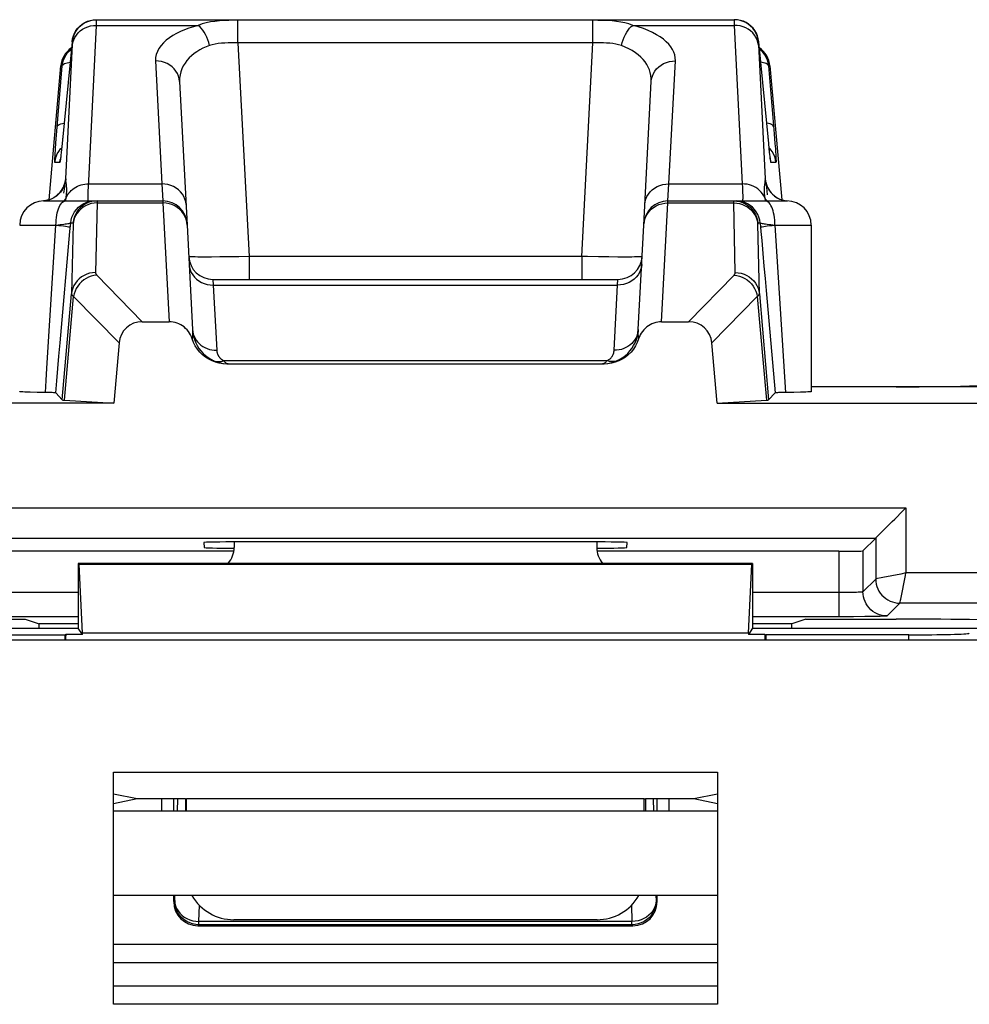
# Model space of a CAD drawing. Units: millimetres. Extents: x -11.1 to 11.1, y -24.8 to 24.8.
# Drawn here: x -3.3 to 4.6, y 16.6 to 24.8 of the extents above; entities that cross this region are included whole.
import ezdxf

# ---------------------------------------------------------------- set-up
doc = ezdxf.new("R2010")
doc.units = ezdxf.units.MM
doc.header["$LTSCALE"] = 16.335
doc.layers.get('0').update_dxf_attribs({"linetype": 'CONTINUOUS'})
for name, color, linetype in [('ASSI', 7, 'CONTINUOUS'), ('DRAFT', 7, 'CONTINUOUS'), ('IMPORT_IGES', 7, 'CONTINUOUS'), ('RACCORDO', 7, 'CONTINUOUS')]:
    doc.layers.add(name, color=color, linetype=linetype)

msp = doc.modelspace()

# ---------------------------------------------------------------- linework, layer by layer
at = {"color": 7, "linetype": 'CONTINUOUS'}
for p, q in [((-2.4529, 22.0744), (-2.4965, 21.5753)), ((2.4965, 21.5753), (2.4529, 22.0744)), ((-2.9043, 21.6004), (-2.4965, 21.5753)), ((2.4965, 21.5753), (2.9043, 21.6004)), ((-2.4965, 21.5753), (-4.8366, 21.5753)), ((2.4965, 21.5753), (4.8409, 21.5753)), ((-2.1, 18.2), (-2.1, 18.3)), ((2.1, 18.2), (2.1, 18.3))]:
    msp.add_line(p, q, dxfattribs=at)
at = {"layer": 'ASSI', "color": 7, "linetype": 'CONTINUOUS'}
for p, q in [((-2.6666, 24.7485), (-2.6421, 24.75)), ((-2.6387, 24.75), (2.6387, 24.75)), ((-2.8414, 24.5674), (-2.9237, 23.7247)), ((2.9235, 23.7264), (2.8414, 24.5674)), ((-1.9518, 24.2378), (-1.8895, 23.0502)), ((1.8895, 23.0502), (1.9518, 24.2378)), ((-2.9237, 23.7247), (-2.9289, 23.6746)), ((2.9281, 23.6825), (2.9235, 23.7264)), ((-2.9316, 23.6497), (-2.934, 23.6288)), ((-2.9289, 23.6746), (-2.9316, 23.6497)), ((2.9313, 23.6526), (2.9281, 23.6825)), ((2.9334, 23.6337), (2.9313, 23.6526)), ((-2.9354, 23.6174), (-2.9366, 23.6078)), ((-2.934, 23.6288), (-2.9354, 23.6174)), ((2.9353, 23.618), (2.9334, 23.6337)), ((2.9364, 23.6095), (2.9353, 23.618)), ((2.9373, 23.6025), (2.9364, 23.6095)), ((2.938, 23.5972), (2.9373, 23.6025)), ((-3.075, 23.25), (-2.0898, 23.25)), ((2.0898, 23.25), (3.075, 23.25)), ((2.9683, 23.2934), (2.983, 23.2826)), ((2.983, 23.2826), (2.999, 23.2731)), ((3.275, 23.05), (3.275, 21.6713)), ((-1.6761, 22.6), (1.6761, 22.6)), ((-2.2605, 22.25), (-2.0377, 22.25)), ((2.0377, 22.25), (2.2605, 22.25)), ((5.5468, 21.7114), (3.275, 21.7114)), ((-2.9231, 21.6026), (-2.9769, 21.6613)), ((2.9231, 21.6026), (2.9769, 21.6613)), ((3.0456, 21.6639), (3.0171, 21.6634)), ((3.131, 21.6652), (3.0456, 21.6639)), ((3.1875, 21.6664), (3.131, 21.6652)), ((-1.5, 20.4272), (-1.5, 20.3814)), ((1.5, 20.4272), (1.5, 20.3814)), ((-2.7899, 20.25), (-2.7899, 19.7133)), ((-2.7835, 20.2436), (-2.7899, 20.25)), ((2.7899, 20.25), (-2.7899, 20.25)), ((-2.7562, 19.6732), (-2.7835, 20.2436)), ((-2.7835, 20.2436), (2.7835, 20.2436)), ((2.7562, 19.6732), (2.7835, 20.2436)), ((2.7835, 20.2436), (2.7899, 20.25)), ((2.7899, 20.25), (2.7899, 19.7133)), ((-6.2467, 19.6584), (-2.9, 19.6584)), ((-6.2101, 19.7133), (-2.7899, 19.7133)), ((-2.8927, 19.662), (-2.9, 19.6584)), ((-2.9, 19.6131), (-2.9, 19.6584)), ((-2.7557, 19.662), (-2.8927, 19.662)), ((-2.7557, 19.662), (-2.7899, 19.7133)), ((2.7899, 19.7133), (2.7557, 19.662)), ((2.8927, 19.662), (2.7557, 19.662)), ((2.7899, 19.7133), (4.669, 19.7133)), ((2.8927, 19.662), (2.9, 19.6584)), ((2.9, 19.6584), (2.9, 19.6131)), ((4.0844, 19.6584), (2.9, 19.6584)), ((8.1314, 19.6131), (-3.7131, 19.6131)), ((-2.5, 16.6), (-2.5, 18.5208)), ((-2.5, 18.5208), (2.5, 18.5208)), ((2.5, 18.5208), (2.5, 16.6)), ((-2.3032, 18.3), (-2.5, 18.3393)), ((2.5, 18.3393), (2.3032, 18.3)), ((-2.3032, 18.3), (-2.5, 18.2607)), ((-1.9027, 18.3), (-2.3032, 18.3)), ((-2, 18.2), (-2, 18.3)), ((-1.9027, 18.3), (-1.8939, 18.3017)), ((-1.9027, 18.3), (-1.9027, 18.2)), ((-1.8939, 18.2), (-1.8939, 18.3017)), ((1.8939, 18.3017), (-1.8939, 18.3017)), ((1.8939, 18.2), (1.8939, 18.3017)), ((1.8939, 18.3017), (1.9027, 18.3)), ((1.9027, 18.3), (1.9027, 18.2)), ((2.3032, 18.3), (1.9027, 18.3)), ((2, 18.2), (2, 18.3)), ((2.5, 18.2607), (2.3032, 18.3)), ((2.5, 18.2), (-2.5, 18.2)), ((2.5, 17.5), (-2.5, 17.5)), ((-2, 17.45), (-2, 17.5)), ((2, 17.45), (2, 17.5)), ((1.5027, 17.3), (-1.5027, 17.3)), ((-1.8, 17.25), (1.8, 17.25)), ((2.5, 16.6), (-2.5, 16.6))]:
    msp.add_line(p, q, dxfattribs=at)
at = {"layer": 'ASSI', "color": 250, "linetype": 'CONTINUOUS'}
for p, q in [((-2.6389, 24.7032), (-2.6386, 24.717)), ((-2.6389, 24.7032), (-1.7983, 24.7032)), ((-2.6386, 24.717), (-2.6383, 24.7279)), ((-2.6383, 24.7279), (-2.6382, 24.7362)), ((-1.4692, 24.5574), (-1.4692, 24.7449)), ((1.4692, 24.7449), (-1.4692, 24.7449)), ((1.4692, 24.5574), (1.4692, 24.7449)), ((1.7983, 24.7032), (2.6389, 24.7032)), ((2.6384, 24.7256), (2.6387, 24.7124)), ((2.6387, 24.7124), (2.6389, 24.7032)), ((2.6389, 24.7032), (2.7045, 23.3905)), ((-2.8934, 23.4322), (-2.8379, 24.5437)), ((-2.8379, 24.5674), (-2.8414, 24.5674)), ((-2.8379, 24.5437), (-2.8376, 24.5511)), ((-1.4692, 24.5574), (-1.3766, 22.7895)), ((1.4692, 24.5574), (-1.4692, 24.5574)), ((1.3766, 22.7895), (1.4692, 24.5574)), ((2.8414, 24.5674), (2.8379, 24.5674)), ((2.8379, 24.5449), (2.8934, 23.4322)), ((-2.1515, 24.4086), (-2.0981, 23.3905)), ((2.0981, 23.3905), (2.1515, 24.4086)), ((-2.9701, 23.7936), (-2.9227, 24.3674)), ((-2.9227, 24.3674), (-2.9341, 24.3674)), ((2.9227, 24.3674), (2.9693, 23.8045)), ((2.9341, 24.3674), (2.9227, 24.3674)), ((2.9693, 23.8045), (2.9754, 23.7245)), ((-2.9788, 23.6779), (-2.9749, 23.7314)), ((-2.9749, 23.7314), (-2.9701, 23.7936)), ((-2.9194, 23.7674), (-2.9193, 23.7694)), ((2.9194, 23.7674), (2.9193, 23.7694)), ((2.9754, 23.7245), (2.9786, 23.6797)), ((-2.9816, 23.6355), (-2.9788, 23.6779)), ((-2.9366, 23.6797), (-2.9274, 23.6893)), ((-2.9333, 23.6353), (-2.9342, 23.6261)), ((-2.9299, 23.6659), (-2.9307, 23.657)), ((-2.9288, 23.6752), (-2.9289, 23.6746)), ((2.9366, 23.6797), (2.9274, 23.6893)), ((2.9282, 23.681), (2.9281, 23.6825)), ((2.9297, 23.6669), (2.9289, 23.6746)), ((2.9313, 23.6526), (2.9307, 23.6572)), ((2.9786, 23.6797), (2.9799, 23.6605)), ((-2.943, 23.5674), (-2.9836, 23.5674)), ((2.9836, 23.5674), (2.943, 23.5674)), ((-2.7045, 23.3905), (-2.0981, 23.3905)), ((-2.0981, 23.3905), (-2.0898, 23.25)), ((2.0898, 23.25), (2.0981, 23.3905)), ((2.0981, 23.3905), (2.7045, 23.3905)), ((-2.9083, 23.3484), (-2.9119, 23.3151)), ((2.9044, 23.3808), (2.9033, 23.3889)), ((2.9069, 23.3605), (2.9044, 23.3808)), ((2.9099, 23.334), (2.9069, 23.3605)), ((2.9136, 23.2997), (2.9099, 23.334)), ((-2.8922, 23.2667), (-2.8908, 23.2766)), ((-2.8908, 23.2766), (-2.8845, 23.2898)), ((-2.8885, 23.2946), (-2.8879, 23.3002)), ((-2.6343, 23.233), (-2.6471, 22.6564)), ((-2.6343, 23.2387), (-2.6343, 23.233)), ((-2.6343, 23.233), (-2.0893, 23.233)), ((-2.0898, 23.25), (-2.0893, 23.233)), ((-2.0893, 23.233), (-2.0377, 22.25)), ((2.0377, 22.25), (2.0893, 23.233)), ((2.0893, 23.233), (2.0898, 23.25)), ((2.0893, 23.233), (2.6343, 23.233)), ((2.6471, 22.6564), (2.6343, 23.233)), ((2.6343, 23.233), (2.659, 23.2315)), ((2.6781, 23.2485), (2.6535, 23.25)), ((2.659, 23.2315), (2.6832, 23.2272)), ((2.7248, 23.2439), (2.7005, 23.2485)), ((2.8909, 23.2765), (2.8827, 23.293)), ((2.9543, 23.3052), (2.9726, 23.2897)), ((2.9726, 23.2897), (2.9926, 23.2764)), ((2.9926, 23.2764), (3.014, 23.2657)), ((3.014, 23.2657), (3.0161, 23.2649)), ((3.0343, 23.2583), (3.0366, 23.2576)), ((3.0366, 23.2576), (3.06, 23.2523)), ((3.06, 23.2523), (3.0788, 23.2501)), ((-2.8589, 22.997), (-2.8527, 23.0674)), ((-2.8527, 23.0674), (-2.834, 23.0674)), ((2.834, 23.0674), (2.8527, 23.0674)), ((2.8527, 23.0674), (2.8589, 22.997)), ((-3.275, 23.05), (-2.975, 23.05)), ((-3.0497, 21.8661), (-2.975, 23.05)), ((-2.975, 23.0497), (-2.9408, 23.0536)), ((-2.9408, 23.0536), (-2.911, 23.0572)), ((-2.8335, 23.059), (-2.8463, 22.4806)), ((2.9408, 23.0536), (2.975, 23.0498)), ((2.975, 23.05), (3.0624, 21.6641)), ((2.975, 23.05), (3.275, 23.05)), ((-1.6195, 22.7858), (-1.6888, 22.7853)), ((-1.5434, 22.7866), (-1.6195, 22.7858)), ((-1.4617, 22.7879), (-1.5434, 22.7866)), ((-1.3766, 22.7895), (-1.4617, 22.7879)), ((-1.3766, 22.7895), (-1.3766, 22.6)), ((1.3766, 22.7895), (-1.3766, 22.7895)), ((1.3766, 22.7895), (1.3766, 22.6)), ((1.6008, 22.786), (1.5161, 22.787)), ((1.6754, 22.7854), (1.6008, 22.786)), ((1.7386, 22.7852), (1.6754, 22.7854)), ((1.791, 22.7855), (1.7386, 22.7852)), ((-2.6374, 22.6358), (-2.2605, 22.25)), ((-1.6761, 22.6), (-1.6727, 22.5532)), ((1.6727, 22.5532), (1.6761, 22.6)), ((2.2605, 22.25), (2.6374, 22.6358)), ((-1.6727, 22.5532), (1.6727, 22.5532)), ((-2.9231, 21.6026), (-2.8463, 22.4806)), ((-2.9043, 21.6004), (-2.8291, 22.4594)), ((-2.8291, 22.4594), (-2.4529, 22.0744)), ((2.4529, 22.0744), (2.8291, 22.4594)), ((2.8291, 22.4594), (2.9043, 21.6004)), ((2.8463, 22.4806), (2.9231, 21.6026)), ((2.7562, 19.6732), (-2.7562, 19.6732)), ((4.0844, 19.6131), (4.0844, 19.6584)), ((-1.9699, 18.2), (-1.9669, 18.3)), ((1.9669, 18.3), (1.9699, 18.2)), ((-2, 17.45), (-1.9919, 17.458)), ((-1.9919, 17.458), (-1.9907, 17.5)), ((1.9907, 17.5), (1.9919, 17.458)), ((1.9919, 17.458), (2, 17.45)), ((-1.792, 17.2856), (-1.788, 17.4198)), ((1.788, 17.4198), (1.792, 17.2856)), ((-1.792, 17.2581), (-1.792, 17.2856)), ((1.792, 17.2856), (-1.792, 17.2856)), ((1.792, 17.2581), (1.792, 17.2856)), ((-1.8, 17.25), (-1.792, 17.2581)), ((1.792, 17.2581), (-1.792, 17.2581)), ((1.792, 17.2581), (1.8, 17.25))]:
    msp.add_line(p, q, dxfattribs=at)
at = {"layer": 'ASSI', "color": 7, "linetype": 'CONTINUOUS'}
for points in [[(-2.8414, 24.5674), (-2.8377, 24.5919), (-2.831, 24.6157), (-2.8214, 24.6386), (-2.8091, 24.66), (-2.7943, 24.6798), (-2.7771, 24.6976), (-2.7578, 24.7131), (-2.7368, 24.7262), (-2.7143, 24.7365), (-2.6908, 24.744), (-2.6666, 24.7485)], [(-2.7384, 24.7234), (-2.7336, 24.726), (-2.7112, 24.7364), (-2.6876, 24.7439), (-2.6634, 24.7485), (-2.6387, 24.75)], [(2.8414, 24.5674), (2.8377, 24.5919), (2.831, 24.6157), (2.8214, 24.6386), (2.8091, 24.66), (2.7943, 24.6798), (2.7771, 24.6976), (2.7578, 24.7131), (2.7368, 24.7262), (2.7143, 24.7365), (2.6908, 24.744), (2.6667, 24.7485), (2.6421, 24.75)], [(-2.9227, 24.3674), (-2.919, 24.392), (-2.9124, 24.4158), (-2.9028, 24.4387), (-2.8904, 24.4602), (-2.8755, 24.48)], [(-2.8755, 24.48), (-2.8583, 24.4977), (-2.8473, 24.5066)], [(2.8755, 24.48), (2.8583, 24.4978), (2.8473, 24.5066)], [(2.9227, 24.3674), (2.919, 24.392), (2.9124, 24.4158), (2.9028, 24.4387), (2.8904, 24.4602), (2.8755, 24.48)], [(-2.9366, 23.6078), (-2.9376, 23.6004), (-2.938, 23.5974), (-2.9383, 23.5951), (-2.9386, 23.5933), (-2.9387, 23.5925)], [(2.9388, 23.592), (2.9388, 23.592), (2.9387, 23.5925), (2.9385, 23.5935), (2.9383, 23.5952), (2.938, 23.5972)], [(-2.9859, 23.2808), (-2.9684, 23.2933), (-2.9528, 23.3073), (-2.9392, 23.3224), (-2.9283, 23.3372), (-2.9198, 23.3511), (-2.9132, 23.3641), (-2.9086, 23.3752), (-2.9055, 23.3839), (-2.9036, 23.3902), (-2.9024, 23.3948), (-2.9018, 23.3977), (-2.9016, 23.3985)], [(2.9017, 23.3979), (2.9016, 23.3987), (2.9016, 23.3984), (2.902, 23.3965), (2.9029, 23.3929), (2.9046, 23.387), (2.9073, 23.3786), (2.9113, 23.3684), (2.9166, 23.357), (2.9237, 23.3443), (2.9326, 23.3309), (2.9431, 23.3178), (2.9549, 23.3053), (2.9683, 23.2934)], [(-3.0788, 23.2501), (-3.0696, 23.2509), (-3.0475, 23.2548)], [(-3.0475, 23.2548), (-3.026, 23.2611), (-3.0053, 23.2698), (-2.9859, 23.2808)], [(2.6348, 23.25), (2.6595, 23.2485), (2.6837, 23.2439), (2.7073, 23.2364), (2.7297, 23.226), (2.7345, 23.2234)], [(2.999, 23.2731), (3.0161, 23.2649), (3.0343, 23.2583), (3.0534, 23.2535), (3.0732, 23.2506), (3.0788, 23.2501)], [(-2.9769, 21.6613), (-2.9682, 21.76), (-2.9592, 21.8616), (-2.9499, 21.9662), (-2.9404, 22.0739), (-2.8589, 22.997)], [(2.8589, 22.997), (2.8655, 22.9223), (2.875, 22.8147), (2.8842, 22.7098), (2.8932, 22.6076), (2.902, 22.5081), (2.9769, 21.6613)], [(-3.131, 21.6652), (-3.1875, 21.6664), (-3.2113, 21.667), (-3.2315, 21.6677), (-3.2478, 21.6684), (-3.2605, 21.6692), (-3.2693, 21.67), (-3.274, 21.6707), (-3.2749, 21.6713)], [(-2.9769, 21.6613), (-2.9784, 21.6617), (-2.982, 21.6621), (-2.9876, 21.6624), (-2.9955, 21.6627), (-3.0054, 21.6631), (-3.0171, 21.6634), (-3.0305, 21.6637), (-3.131, 21.6652)], [(3.0171, 21.6634), (3.0054, 21.6631), (2.9955, 21.6627), (2.9876, 21.6624), (2.982, 21.6621), (2.9784, 21.6617), (2.9769, 21.6613)], [(3.2749, 21.6713), (3.274, 21.6707), (3.2693, 21.67), (3.2605, 21.6692), (3.2478, 21.6684), (3.2315, 21.6677), (3.2113, 21.667), (3.1875, 21.6664)]]:
    msp.add_lwpolyline(points, dxfattribs=at)
at = {"layer": 'ASSI', "color": 250, "linetype": 'CONTINUOUS'}
for points in [[(-2.8381, 24.5393), (-2.8345, 24.5614), (-2.8279, 24.583), (-2.8183, 24.6036), (-2.8061, 24.6229), (-2.7912, 24.6407), (-2.7741, 24.6567), (-2.7549, 24.6706), (-2.7339, 24.6823), (-2.7115, 24.6915), (-2.6879, 24.6981), (-2.6636, 24.702), (-2.6389, 24.7032)], [(-2.8379, 24.5674), (-2.8342, 24.5919), (-2.8276, 24.6157), (-2.8181, 24.6385), (-2.8058, 24.6599), (-2.791, 24.6797), (-2.7738, 24.6975), (-2.7546, 24.713), (-2.7384, 24.7234)], [(-2.7086, 23.2941), (-2.7081, 23.3129), (-2.7072, 23.3353), (-2.706, 23.3612), (-2.6389, 24.7032)], [(-2.6382, 24.7362), (-2.6382, 24.7395), (-2.6382, 24.7422), (-2.6382, 24.7445), (-2.6383, 24.7463), (-2.6383, 24.7477), (-2.6384, 24.7488), (-2.6385, 24.7495), (-2.6386, 24.7499), (-2.6387, 24.75)], [(-1.7983, 24.7032), (-1.8375, 24.6922), (-1.8751, 24.68), (-1.9109, 24.6665), (-1.9451, 24.6517), (-1.9776, 24.6357), (-2.0079, 24.6183), (-2.0361, 24.5997), (-2.0621, 24.5797), (-2.0852, 24.5585), (-2.1054, 24.536), (-2.1225, 24.5123), (-2.1358, 24.4877), (-2.1449, 24.4622), (-2.1502, 24.4359), (-2.1515, 24.4086)], [(-1.4692, 24.7449), (-1.5073, 24.7447), (-1.5453, 24.7439), (-1.5832, 24.7424), (-1.6215, 24.74), (-1.6597, 24.7364), (-1.6967, 24.7314), (-1.7319, 24.7244), (-1.7657, 24.7152), (-1.7983, 24.7032)], [(-1.7041, 24.536), (-1.7105, 24.5601), (-1.7182, 24.5835), (-1.7272, 24.606), (-1.7373, 24.6272), (-1.7483, 24.6468), (-1.7601, 24.6644), (-1.7725, 24.6798), (-1.7853, 24.6928), (-1.7983, 24.7032)], [(1.7983, 24.7032), (1.767, 24.7149), (1.7343, 24.7239), (1.7002, 24.7308), (1.6645, 24.7359), (1.6275, 24.7396), (1.5894, 24.7421), (1.5504, 24.7437), (1.5103, 24.7446), (1.4692, 24.7449)], [(1.7041, 24.536), (1.7105, 24.5601), (1.7182, 24.5835), (1.7272, 24.606), (1.7373, 24.6272), (1.7483, 24.6468), (1.7601, 24.6644), (1.7725, 24.6798), (1.7853, 24.6928), (1.7983, 24.7032)], [(2.1515, 24.4086), (2.1505, 24.4336), (2.1462, 24.4578), (2.1386, 24.4813), (2.1276, 24.5041), (2.1132, 24.5261), (2.0958, 24.5473), (2.0756, 24.5679), (2.0524, 24.5877), (2.0258, 24.6069), (1.9956, 24.6255), (1.9621, 24.6435), (1.9256, 24.6603), (1.8862, 24.6758), (1.8438, 24.6901), (1.7983, 24.7032)], [(2.6387, 24.75), (2.6385, 24.7497), (2.6384, 24.7488), (2.6383, 24.7473), (2.6382, 24.7453), (2.6382, 24.7429), (2.6382, 24.7401), (2.6382, 24.7369), (2.6382, 24.7334), (2.6384, 24.7256)], [(2.8379, 24.5674), (2.8342, 24.5919), (2.8276, 24.6157), (2.8181, 24.6385), (2.8058, 24.6599), (2.791, 24.6797), (2.7738, 24.6975), (2.7546, 24.713), (2.7336, 24.726), (2.7112, 24.7364), (2.6876, 24.7439), (2.6634, 24.7485), (2.6387, 24.75)], [(2.8381, 24.5393), (2.8345, 24.5614), (2.8279, 24.583), (2.8183, 24.6036), (2.8061, 24.6229), (2.7912, 24.6407), (2.7741, 24.6567), (2.7549, 24.6706), (2.7339, 24.6823), (2.7114, 24.6915), (2.6879, 24.6981), (2.6636, 24.702), (2.6389, 24.7032)], [(-2.8376, 24.5511), (-2.8375, 24.5542), (-2.8375, 24.5568), (-2.8374, 24.5592), (-2.8374, 24.5611), (-2.8374, 24.5628), (-2.8374, 24.5641), (-2.8375, 24.5652), (-2.8375, 24.5661), (-2.8376, 24.5667), (-2.8377, 24.5671), (-2.8378, 24.5674), (-2.8379, 24.5674)], [(-1.7041, 24.536), (-1.7317, 24.5253), (-1.7584, 24.5133), (-1.784, 24.4999), (-1.8082, 24.4852), (-1.8311, 24.4692), (-1.8525, 24.4518), (-1.8725, 24.433), (-1.8906, 24.4128), (-1.9068, 24.3913), (-1.921, 24.3684), (-1.9327, 24.3442), (-1.9419, 24.319), (-1.9482, 24.293), (-1.9516, 24.2659), (-1.9518, 24.2378)], [(-1.4692, 24.5574), (-1.4963, 24.5581), (-1.5235, 24.5581), (-1.5507, 24.5575), (-1.5781, 24.5565), (-1.6054, 24.5549), (-1.6317, 24.5521), (-1.6569, 24.5479), (-1.681, 24.5426), (-1.7041, 24.536)], [(1.7041, 24.536), (1.6819, 24.5424), (1.6586, 24.5477), (1.6342, 24.5518), (1.6088, 24.5546), (1.5823, 24.5563), (1.5551, 24.5574), (1.5271, 24.558), (1.4985, 24.558), (1.4692, 24.5574)], [(1.9518, 24.2378), (1.9517, 24.2636), (1.949, 24.2885), (1.9438, 24.3126), (1.9361, 24.3358), (1.9263, 24.3583), (1.9142, 24.3799), (1.9, 24.4008), (1.8838, 24.4209), (1.8652, 24.4402), (1.8439, 24.459), (1.8203, 24.477), (1.7944, 24.4938), (1.7664, 24.5091), (1.7362, 24.5232), (1.7041, 24.536)], [(2.8379, 24.5674), (2.8377, 24.5672), (2.8376, 24.5666), (2.8375, 24.5658), (2.8374, 24.5646), (2.8374, 24.5632), (2.8374, 24.5615), (2.8374, 24.5596), (2.8374, 24.5574), (2.8375, 24.5552), (2.8376, 24.5528), (2.8377, 24.5502), (2.8379, 24.5449)], [(-2.9227, 24.3674), (-2.9209, 24.3726), (-2.917, 24.3775), (-2.911, 24.3821), (-2.9031, 24.3863), (-2.8933, 24.3902), (-2.8818, 24.3937), (-2.8686, 24.3967), (-2.8578, 24.3986)], [(-1.9518, 24.2378), (-1.9546, 24.2607), (-1.9606, 24.283), (-1.9696, 24.3044), (-1.9816, 24.3245), (-1.9963, 24.3431), (-2.0135, 24.3598), (-2.0329, 24.3744), (-2.0543, 24.3867), (-2.0772, 24.3963), (-2.1013, 24.4033), (-2.1262, 24.4074), (-2.1515, 24.4086)], [(1.9518, 24.2378), (1.9546, 24.2607), (1.9606, 24.283), (1.9696, 24.3044), (1.9816, 24.3245), (1.9963, 24.3431), (2.0135, 24.3598), (2.0329, 24.3744), (2.0543, 24.3867), (2.0772, 24.3963), (2.1013, 24.4033), (2.1262, 24.4074), (2.1515, 24.4086)], [(2.9227, 24.3674), (2.9209, 24.3726), (2.917, 24.3774), (2.9111, 24.382), (2.9032, 24.3863), (2.8934, 24.3902), (2.8819, 24.3937), (2.8687, 24.3967), (2.8578, 24.3986)], [(-2.9644, 23.8639), (-2.9618, 23.8703), (-2.956, 23.8762), (-2.9471, 23.8817), (-2.9352, 23.8867), (-2.9206, 23.8909), (-2.9071, 23.8937)], [(2.9644, 23.8639), (2.9618, 23.8703), (2.956, 23.8762), (2.9471, 23.8817), (2.9352, 23.8867), (2.9206, 23.8909), (2.9071, 23.8937)], [(-2.9836, 23.5674), (-2.9841, 23.5692), (-2.9843, 23.5737), (-2.9842, 23.5808), (-2.9839, 23.5906), (-2.9834, 23.6031), (-2.9826, 23.618), (-2.9816, 23.6355)], [(-2.9836, 23.5674), (-2.9799, 23.5919), (-2.9733, 23.6157), (-2.9637, 23.6385), (-2.9515, 23.6599), (-2.9366, 23.6797)], [(2.9836, 23.5674), (2.9799, 23.5919), (2.9733, 23.6157), (2.9637, 23.6385), (2.9515, 23.6599), (2.9366, 23.6797)], [(2.9799, 23.6605), (2.982, 23.6281), (2.9828, 23.6149), (2.9834, 23.6032), (2.9838, 23.5931), (2.9841, 23.5844), (2.9843, 23.5776), (2.9842, 23.5725), (2.984, 23.5691), (2.9836, 23.5674)], [(-2.9354, 23.6174), (-2.9357, 23.6134), (-2.9371, 23.6022), (-2.9384, 23.5923), (-2.9396, 23.584), (-2.9406, 23.5773), (-2.9415, 23.5723), (-2.9423, 23.569), (-2.943, 23.5674)], [(-2.943, 23.5674), (-2.9393, 23.5919), (-2.9382, 23.596)], [(2.943, 23.5674), (2.9422, 23.5691), (2.9413, 23.5734), (2.9401, 23.5805), (2.9387, 23.5901), (2.9371, 23.6024), (2.9352, 23.6176), (2.9334, 23.6337)], [(2.943, 23.5674), (2.9393, 23.5919), (2.9382, 23.596)], [(-2.8934, 23.4322), (-2.8969, 23.4085), (-2.9033, 23.3853), (-2.9123, 23.3631), (-2.9239, 23.3422), (-2.938, 23.3228), (-2.9543, 23.3052), (-2.9726, 23.2897), (-2.9926, 23.2764)], [(-2.9021, 23.3981), (-2.9031, 23.391), (-2.9041, 23.3828), (-2.9054, 23.3729), (-2.9083, 23.3484)], [(-2.8934, 23.4322), (-2.8937, 23.4322), (-2.8939, 23.4321), (-2.8942, 23.432), (-2.8944, 23.4318), (-2.8947, 23.4317), (-2.895, 23.4314), (-2.8953, 23.431), (-2.8955, 23.4305), (-2.8959, 23.4299), (-2.8962, 23.4292), (-2.8965, 23.4283), (-2.8969, 23.4271), (-2.8973, 23.4258), (-2.8977, 23.4242), (-2.8981, 23.4222), (-2.8986, 23.4197), (-2.8991, 23.4169), (-2.8998, 23.4134), (-2.9004, 23.4091), (-2.9012, 23.4042), (-2.9021, 23.3981)], [(-2.8889, 23.3858), (-2.8912, 23.4024), (-2.8917, 23.4065), (-2.8922, 23.4106), (-2.8926, 23.4147), (-2.8929, 23.4189), (-2.8932, 23.4233), (-2.8934, 23.4277), (-2.8934, 23.4322)], [(-2.8845, 23.2898), (-2.8769, 23.3025), (-2.8683, 23.3147), (-2.8586, 23.3261), (-2.8479, 23.3368), (-2.8363, 23.3467), (-2.8239, 23.3557), (-2.8107, 23.3638), (-2.7968, 23.3709), (-2.7823, 23.3769), (-2.7674, 23.3819), (-2.752, 23.3857), (-2.7363, 23.3885), (-2.7204, 23.3901), (-2.7045, 23.3905)], [(-1.8984, 23.2197), (-1.9012, 23.2426), (-1.9072, 23.2649), (-1.9162, 23.2863), (-1.9282, 23.3064), (-1.9429, 23.325), (-1.9601, 23.3417), (-1.9796, 23.3563), (-2.0009, 23.3686), (-2.0238, 23.3782), (-2.0479, 23.3852), (-2.0728, 23.3893), (-2.0981, 23.3905)], [(1.8984, 23.2197), (1.9012, 23.2426), (1.9072, 23.2649), (1.9162, 23.2863), (1.9282, 23.3064), (1.9429, 23.325), (1.9601, 23.3417), (1.9796, 23.3563), (2.0009, 23.3686), (2.0238, 23.3782), (2.0479, 23.3852), (2.0728, 23.3893), (2.0981, 23.3905)], [(2.7045, 23.3905), (2.706, 23.3632), (2.7072, 23.3383), (2.708, 23.3161), (2.7085, 23.2969), (2.7088, 23.2807), (2.7086, 23.2677), (2.7081, 23.258), (2.7071, 23.252), (2.7058, 23.25)], [(2.8827, 23.293), (2.8728, 23.3087), (2.8611, 23.3233), (2.8479, 23.3368), (2.8333, 23.349), (2.8174, 23.3599), (2.8004, 23.3692), (2.7824, 23.3769), (2.7636, 23.383), (2.7442, 23.3873), (2.7244, 23.3898), (2.7045, 23.3905)], [(2.8906, 23.3983), (2.8891, 23.3877), (2.8883, 23.3817), (2.8876, 23.3752), (2.8868, 23.3681), (2.8862, 23.3605), (2.8858, 23.3524), (2.8856, 23.3439), (2.8857, 23.3351), (2.886, 23.3258), (2.8865, 23.3162), (2.8873, 23.3065)], [(2.8934, 23.4322), (2.8934, 23.4291), (2.8933, 23.4259), (2.8932, 23.4226), (2.893, 23.4191), (2.8927, 23.4154), (2.8923, 23.4115), (2.8918, 23.4074), (2.8913, 23.403), (2.8906, 23.3983)], [(2.8934, 23.4322), (2.8969, 23.4085), (2.9033, 23.3853), (2.9123, 23.3631), (2.9239, 23.3422), (2.938, 23.3228), (2.9543, 23.3052)], [(2.9033, 23.3889), (2.9024, 23.3959), (2.9015, 23.4019), (2.9008, 23.4069), (2.9001, 23.4113), (2.8995, 23.4149), (2.8989, 23.418), (2.8984, 23.4205), (2.898, 23.4228), (2.8976, 23.4246), (2.8972, 23.4261), (2.8968, 23.4274), (2.8964, 23.4285), (2.8961, 23.4294), (2.8958, 23.4301), (2.8955, 23.4306), (2.8952, 23.4311), (2.8949, 23.4315), (2.8946, 23.4317), (2.8943, 23.4319), (2.894, 23.4321), (2.8937, 23.4322), (2.8934, 23.4322)], [(-2.8879, 23.3002), (-2.8874, 23.3055), (-2.8869, 23.3107), (-2.8865, 23.3159), (-2.8862, 23.321), (-2.8859, 23.326), (-2.8858, 23.331), (-2.8856, 23.3359), (-2.8856, 23.3407), (-2.8856, 23.3455), (-2.8857, 23.3502), (-2.8859, 23.3548), (-2.8862, 23.3594), (-2.8865, 23.364), (-2.8869, 23.3685), (-2.8873, 23.3729), (-2.8878, 23.3773), (-2.8883, 23.3816), (-2.8889, 23.3858)], [(-2.9926, 23.2764), (-3.014, 23.2657), (-3.0366, 23.2576), (-3.06, 23.2523), (-3.0788, 23.2501)], [(-2.975, 23.05), (-2.9745, 23.0709), (-2.9732, 23.0916), (-2.9711, 23.1118), (-2.9681, 23.1313), (-2.9643, 23.15), (-2.9597, 23.1676), (-2.9544, 23.1838), (-2.9485, 23.1986), (-2.942, 23.2118), (-2.935, 23.2232), (-2.9275, 23.2327), (-2.9197, 23.2402), (-2.9116, 23.2456), (-2.9033, 23.2489), (-2.895, 23.25)], [(-2.8908, 23.2766), (-2.8981, 23.264), (-2.907, 23.2521), (-2.909, 23.25)], [(-2.8948, 23.25), (-2.8938, 23.2562), (-2.8922, 23.2667)], [(-2.8908, 23.2766), (-2.89, 23.2828), (-2.8892, 23.2888), (-2.8885, 23.2946)], [(-2.8527, 23.0674), (-2.849, 23.0919), (-2.8424, 23.1157), (-2.8328, 23.1385), (-2.8205, 23.1599), (-2.8057, 23.1797), (-2.7886, 23.1975), (-2.7694, 23.213), (-2.7484, 23.226), (-2.7259, 23.2364), (-2.7024, 23.2439), (-2.6781, 23.2485), (-2.6535, 23.25)], [(-2.6348, 23.25), (-2.6595, 23.2485), (-2.6837, 23.2439), (-2.7073, 23.2364), (-2.7297, 23.226), (-2.7507, 23.213), (-2.7699, 23.1975), (-2.787, 23.1797), (-2.8019, 23.1599), (-2.8141, 23.1385), (-2.8237, 23.1157), (-2.8303, 23.0919), (-2.834, 23.0674)], [(-2.7058, 23.25), (-2.7071, 23.2519), (-2.708, 23.2574), (-2.7086, 23.2664), (-2.7088, 23.2786), (-2.7086, 23.2941)], [(-2.6343, 23.233), (-2.659, 23.2315), (-2.6832, 23.2272)], [(-2.6348, 23.25), (-2.6347, 23.2499), (-2.6346, 23.2496), (-2.6345, 23.2491), (-2.6344, 23.2483), (-2.6344, 23.2474), (-2.6343, 23.2462), (-2.6343, 23.2447), (-2.6343, 23.243), (-2.6343, 23.241), (-2.6343, 23.2387)], [(-1.9922, 23.209), (-2.0151, 23.2194), (-2.0391, 23.227), (-2.064, 23.2315), (-2.0893, 23.233)], [(1.9922, 23.209), (2.0151, 23.2194), (2.0391, 23.227), (2.064, 23.2315), (2.0893, 23.233)], [(2.6343, 23.233), (2.6343, 23.2379), (2.6343, 23.2401), (2.6343, 23.242), (2.6343, 23.2437), (2.6343, 23.2453), (2.6344, 23.2467), (2.6344, 23.2478), (2.6345, 23.2487), (2.6346, 23.2494), (2.6347, 23.2499), (2.6348, 23.25)], [(2.7259, 23.2364), (2.7024, 23.2439), (2.6781, 23.2485)], [(2.8527, 23.0674), (2.849, 23.0919), (2.8424, 23.1157), (2.8328, 23.1385), (2.8205, 23.1599), (2.8057, 23.1797), (2.7886, 23.1975), (2.7694, 23.213), (2.7484, 23.226), (2.7259, 23.2364)], [(2.8873, 23.3065), (2.8883, 23.2967), (2.8895, 23.2867), (2.8909, 23.2765)], [(2.8909, 23.2766), (2.8923, 23.2667), (2.8937, 23.257), (2.8948, 23.25)], [(2.8909, 23.2766), (2.8981, 23.264), (2.907, 23.2521), (2.9089, 23.25)], [(2.975, 23.05), (2.9745, 23.0709), (2.9732, 23.0916), (2.9711, 23.1118), (2.9681, 23.1313), (2.9643, 23.15), (2.9597, 23.1676), (2.9544, 23.1838), (2.9485, 23.1986), (2.942, 23.2118), (2.935, 23.2232), (2.9275, 23.2327), (2.9197, 23.2402), (2.9116, 23.2456), (2.9033, 23.2489), (2.895, 23.25)], [(-2.6832, 23.2272), (-2.7067, 23.22), (-2.7292, 23.21), (-2.7501, 23.1975), (-2.7693, 23.1825), (-2.7865, 23.1654), (-2.8013, 23.1463), (-2.8136, 23.1257), (-2.8232, 23.1037), (-2.8298, 23.0808), (-2.8335, 23.0572)], [(-1.9195, 23.1426), (-1.9343, 23.1624), (-1.9515, 23.1803), (-1.9709, 23.1959), (-1.9922, 23.209)], [(1.9195, 23.1426), (1.9343, 23.1624), (1.9515, 23.1803), (1.9709, 23.1959), (1.9922, 23.209)], [(2.6832, 23.2272), (2.7067, 23.22), (2.7292, 23.21)], [(2.7292, 23.21), (2.7501, 23.1975), (2.7693, 23.1825), (2.7865, 23.1654), (2.8013, 23.1463), (2.8136, 23.1257), (2.8232, 23.1037), (2.8298, 23.0808), (2.8335, 23.0572)], [(2.7345, 23.2234), (2.7507, 23.213), (2.7699, 23.1975), (2.787, 23.1797), (2.8019, 23.1599), (2.8141, 23.1385), (2.8237, 23.1157), (2.8303, 23.0919), (2.834, 23.0674)], [(-2.911, 23.0572), (-2.8981, 23.0589), (-2.8867, 23.0605), (-2.8767, 23.0619), (-2.8684, 23.0633), (-2.8618, 23.0646), (-2.857, 23.0657), (-2.854, 23.0666), (-2.8527, 23.0674)], [(-2.834, 23.0674), (-2.8339, 23.0674), (-2.8338, 23.0672), (-2.8337, 23.0669), (-2.8337, 23.0664), (-2.8336, 23.0659), (-2.8336, 23.0651), (-2.8335, 23.0643), (-2.8335, 23.0632), (-2.8335, 23.062), (-2.8335, 23.0606), (-2.8335, 23.059)], [(-1.8895, 23.0502), (-1.8924, 23.0745), (-1.8984, 23.0983), (-1.9075, 23.1211), (-1.9195, 23.1426)], [(1.8895, 23.0502), (1.8924, 23.0745), (1.8984, 23.0983), (1.9075, 23.1211), (1.9195, 23.1426)], [(2.8463, 22.4806), (2.8335, 23.0587), (2.8335, 23.0602), (2.8335, 23.0615), (2.8335, 23.0626), (2.8335, 23.0637), (2.8335, 23.0646), (2.8336, 23.0654), (2.8336, 23.0661), (2.8337, 23.0667), (2.8338, 23.0671), (2.8339, 23.0673), (2.834, 23.0674)], [(2.8527, 23.0674), (2.854, 23.0666), (2.857, 23.0657), (2.8618, 23.0646), (2.8684, 23.0633), (2.8767, 23.0619), (2.8867, 23.0605), (2.8981, 23.0589), (2.911, 23.0572), (2.9408, 23.0536)], [(-2.975, 23.05), (-2.9521, 23.0475), (-2.9311, 23.0451), (-2.9122, 23.0428), (-2.8958, 23.0406), (-2.882, 23.0386), (-2.8709, 23.0367), (-2.8628, 23.0351), (-2.8577, 23.0337), (-2.8558, 23.0326)], [(2.8558, 23.0326), (2.8577, 23.0337), (2.8628, 23.0351), (2.8709, 23.0367), (2.882, 23.0386), (2.8959, 23.0406), (2.9122, 23.0428), (2.9309, 23.0451)], [(2.9309, 23.0451), (2.9515, 23.0475), (2.9738, 23.0499)], [(-1.6888, 22.7853), (-1.7498, 22.7852), (-1.7766, 22.7854), (-1.8009, 22.7856), (-1.8226, 22.786), (-1.841, 22.7864), (-1.8559, 22.787), (-1.8668, 22.7878), (-1.8735, 22.7886), (-1.8759, 22.7895)], [(1.5161, 22.787), (1.4243, 22.7886), (1.3766, 22.7895)], [(1.8759, 22.7895), (1.874, 22.7887), (1.8685, 22.7879), (1.8595, 22.7872), (1.8472, 22.7867), (1.8316, 22.7862), (1.8128, 22.7858), (1.791, 22.7855)], [(-1.8724, 22.7239), (-1.8696, 22.7011), (-1.8636, 22.6788), (-1.8546, 22.6574), (-1.8426, 22.6373), (-1.8279, 22.6187), (-1.8107, 22.6019), (-1.7913, 22.5873), (-1.7699, 22.5751), (-1.747, 22.5654), (-1.7229, 22.5585), (-1.698, 22.5544), (-1.6727, 22.5532)], [(1.8724, 22.7239), (1.8696, 22.7011), (1.8636, 22.6788), (1.8546, 22.6574), (1.8426, 22.6373), (1.8279, 22.6187), (1.8107, 22.6019), (1.7913, 22.5873), (1.7699, 22.5751), (1.747, 22.5654), (1.7229, 22.5585), (1.698, 22.5544), (1.6727, 22.5532)], [(-2.6471, 22.6564), (-2.6717, 22.655), (-2.696, 22.6506), (-2.7195, 22.6434), (-2.7419, 22.6334), (-2.7629, 22.6209), (-2.7821, 22.6059), (-2.7992, 22.5888), (-2.814, 22.5698), (-2.8263, 22.5491), (-2.8359, 22.5272), (-2.8426, 22.5042), (-2.8463, 22.4806)], [(-2.6374, 22.6358), (-2.6603, 22.633), (-2.6829, 22.6275), (-2.7048, 22.6194), (-2.7257, 22.6089), (-2.7455, 22.596), (-2.7637, 22.581), (-2.7802, 22.564), (-2.7947, 22.5454), (-2.807, 22.5253), (-2.8169, 22.5041), (-2.8243, 22.482), (-2.8291, 22.4594)], [(-2.6471, 22.6564), (-2.647, 22.6548), (-2.6469, 22.6532), (-2.6466, 22.6515), (-2.6462, 22.6499), (-2.6457, 22.6483), (-2.645, 22.6466), (-2.6442, 22.6449), (-2.6432, 22.6432), (-2.6421, 22.6414), (-2.6407, 22.6396), (-2.6392, 22.6377), (-2.6374, 22.6358)], [(2.6374, 22.6358), (2.6389, 22.6374), (2.6403, 22.639), (2.6415, 22.6406), (2.6427, 22.6423), (2.6437, 22.6439), (2.6445, 22.6455), (2.6453, 22.6472), (2.6459, 22.649), (2.6464, 22.6507), (2.6468, 22.6526), (2.647, 22.6545), (2.6471, 22.6564)], [(2.6374, 22.6358), (2.6603, 22.633), (2.6829, 22.6275), (2.7048, 22.6194), (2.7257, 22.6089), (2.7455, 22.596), (2.7637, 22.581), (2.7802, 22.564), (2.7947, 22.5454), (2.807, 22.5253), (2.8169, 22.5041), (2.8243, 22.482), (2.8291, 22.4594)], [(2.6471, 22.6564), (2.6717, 22.655), (2.696, 22.6506), (2.7195, 22.6434), (2.7419, 22.6334), (2.7629, 22.6209), (2.7821, 22.6059), (2.7992, 22.5888), (2.814, 22.5698), (2.8263, 22.5491), (2.8359, 22.5272), (2.8426, 22.5042), (2.8463, 22.4806)], [(-2.8463, 22.4806), (-2.8461, 22.479), (-2.8458, 22.4774), (-2.8453, 22.4757), (-2.8445, 22.4741), (-2.8435, 22.4724), (-2.8423, 22.4707), (-2.8409, 22.4689), (-2.8391, 22.4671), (-2.8371, 22.4653), (-2.8348, 22.4634), (-2.8321, 22.4614), (-2.8291, 22.4594)], [(2.8291, 22.4594), (2.8317, 22.4611), (2.834, 22.4628), (2.8362, 22.4645), (2.8381, 22.4662), (2.8399, 22.4679), (2.8414, 22.4696), (2.8428, 22.4713), (2.844, 22.4731), (2.8449, 22.4749), (2.8456, 22.4768), (2.8461, 22.4787), (2.8463, 22.4806)], [(-3.0624, 21.6641), (-3.0561, 21.7636), (-3.0497, 21.8661)], [(-1.9919, 17.458), (-1.99, 17.4359), (-1.9849, 17.4141), (-1.9764, 17.3929), (-1.9648, 17.3727), (-1.9502, 17.3539), (-1.9329, 17.3368), (-1.9132, 17.3219), (-1.8915, 17.3092), (-1.868, 17.2992), (-1.8434, 17.2918), (-1.8179, 17.2873), (-1.792, 17.2856)], [(-1.792, 17.2581), (-1.818, 17.2598), (-1.8436, 17.2649), (-1.8683, 17.2733), (-1.8918, 17.2848), (-1.9136, 17.2993), (-1.9333, 17.3166), (-1.9505, 17.3363), (-1.9651, 17.358), (-1.9767, 17.3815), (-1.9851, 17.4063), (-1.9902, 17.4319), (-1.9919, 17.458)], [(1.9919, 17.458), (1.9902, 17.4319), (1.9851, 17.4063), (1.9767, 17.3815), (1.9651, 17.358), (1.9505, 17.3363), (1.9333, 17.3166), (1.9136, 17.2994), (1.8918, 17.2848), (1.8684, 17.2733), (1.8436, 17.2649), (1.818, 17.2598), (1.792, 17.2581)], [(1.9919, 17.458), (1.99, 17.4359), (1.9849, 17.4141), (1.9764, 17.3929), (1.9648, 17.3727), (1.9502, 17.3539), (1.9329, 17.3368), (1.9132, 17.3219), (1.8915, 17.3093), (1.868, 17.2992), (1.8434, 17.2918), (1.8179, 17.2873), (1.792, 17.2856)]]:
    msp.add_lwpolyline(points, dxfattribs=at)
at = {"layer": 'ASSI', "color": 7, "linetype": 'CONTINUOUS'}
for centre, start, end in [((-3.075, 23.05), 90, 180), ((-2.0898, 23.05), 3, 90), ((2.0898, 23.05), 90, 177), ((3.075, 23.05), 0, 90), ((-1.6761, 22.8), 183, 270), ((1.6761, 22.8), 270, 357)]:
    msp.add_arc(centre, 0.2, start, end, dxfattribs=at)
for centre, major_axis, ratio, start_param, end_param in [((-2.7349, 24.35), (0.2, 0), 0.999847, 2.163468, 3.05434), ((2.7349, 24.35), (0.2, 0), 0.999847, 0.087253, 0.978125), ((-2.2469, 22.0429), (-0.1493, 0.1528), 0.936447, -0.741027, 0.677455), ((2.2469, 22.0429), (-0.1493, -0.1528), 0.936447, 2.464137, 3.88262), ((3.9794, 21.7463), (1, 0), 0.034921, -1.570796, -0.087266), ((-2.4212, 21.6027), (0.5019, 0), 0.017389, -3.125661, -2.86625), ((2.4212, 21.6027), (0.5019, 0), 0.017389, -0.275342, -0.015932), ((-1.7, 20.3814), (0.1415, -0.1415), 0.999695, 0.068522, 0.785246), ((1.7, 20.3814), (0.1415, 0.1415), 0.999695, -3.926839, -3.210115), ((-2.8869, 19.4383), (0, 0.25), 0.052408, 0.462954, 0.795451), ((-2.7577, 19.4383), (0, 0.25), 0.017455, -0.462954, -0.349066), ((2.7577, 19.4383), (0, 0.25), 0.017455, 0.349066, 0.462954), ((2.8869, 19.4383), (0, 0.25), 0.052408, -0.795451, -0.462954), ((4.0844, 19.6714), (0.5, 0), 0.026186, -1.570796, -0.05236), ((-1.8, 17.45), (0.1415, 0.1415), 0.999695, -3.926839, -2.356347), ((-1.5036, 17.7), (-0.2856, 0.2807), 0.997664, 1.302047, 2.348638), ((1.5036, 17.7), (0.2856, 0.2807), 0.997664, -2.348638, -1.302047), ((1.8, 17.45), (0.1415, -0.1415), 0.999695, -0.785246, 0.785246)]:
    msp.add_ellipse(centre, major_axis=major_axis, ratio=ratio, start_param=start_param, end_param=end_param, dxfattribs=at)
at = {"layer": 'DRAFT', "color": 7, "linetype": 'CONTINUOUS'}
for p, q in [((-3.9794, 19.7884), (-3.2297, 19.7884)), ((-3.2297, 19.7884), (-3.1144, 19.75)), ((-3.1144, 19.7133), (-3.1144, 19.75)), ((-2.7899, 19.75), (-3.1144, 19.75)), ((3.1144, 19.75), (2.7899, 19.75)), ((3.2297, 19.7884), (3.1144, 19.75)), ((3.1144, 19.7133), (3.1144, 19.75)), ((3.2297, 19.7884), (3.9794, 19.7884))]:
    msp.add_line(p, q, dxfattribs=at)
msp.add_ellipse((3.9794, 19.7709), major_axis=(1, 0), ratio=0.017455, start_param=0.087266, end_param=1.570796, dxfattribs=at)
at = {"layer": 'IMPORT_IGES', "color": 7, "linetype": 'CONTINUOUS'}
for p, q in [((-2.5, 17.0966), (2.5, 17.0966)), ((-2.5, 16.947), (2.5, 16.947)), ((2.5, 16.75), (-2.5, 16.75))]:
    msp.add_line(p, q, dxfattribs=at)
at = {"layer": 'RACCORDO', "color": 7, "linetype": 'CONTINUOUS'}
for p, q in [((-3.031, 23.2596), (-2.9341, 24.3674)), ((2.9341, 24.3674), (3.0311, 23.2595)), ((-1.8895, 23.0502), (-1.8441, 22.1843)), ((1.8441, 22.1843), (1.8895, 23.0502)), ((1.5611, 21.9), (-1.5611, 21.9)), ((3.8103, 20.4603), (3.9467, 20.5967)), ((3.9467, 20.5967), (3.9671, 20.617)), ((3.7034, 20.3534), (3.8092, 20.4592)), ((3.8092, 20.4592), (3.8103, 20.4603)), ((-1.7518, 20.422), (-1.7496, 20.381)), ((1.4525, 20.4272), (-1.4525, 20.4272)), ((1.7496, 20.381), (1.7518, 20.422)), ((-1.5, 20.35), (-3.5035, 20.35)), ((3.5035, 20.35), (1.5, 20.35)), ((3.7195, 19.8088), (3.6249, 19.808))]:
    msp.add_line(p, q, dxfattribs=at)
at = {"layer": 'RACCORDO', "color": 250, "linetype": 'CONTINUOUS'}
for p, q in [((-1.6727, 22.5532), (-1.6444, 22.0135)), ((1.6444, 22.0135), (1.6727, 22.5532)), ((-1.8441, 22.1843), (-1.8422, 22.166)), ((1.8441, 22.1843), (1.8422, 22.166)), ((1.6442, 22.0098), (1.6444, 22.0135)), ((-1.6713, 21.9281), (-1.663, 21.9247)), ((-1.5903, 21.9298), (-1.5868, 21.9281)), ((-1.582, 21.9218), (-1.5868, 21.9281)), ((-1.5868, 21.9281), (1.5868, 21.9281)), ((1.6713, 21.9281), (1.663, 21.9247)), ((-4.0591, 20.7091), (4.0591, 20.7091)), ((4.0591, 20.7091), (4.0591, 20.1702)), ((-3.8092, 20.4592), (3.8092, 20.4592)), ((3.8092, 20.4592), (3.8092, 20.1202)), ((3.5035, 20.35), (3.5035, 19.8077)), ((3.7034, 20.3534), (3.7034, 20.0145)), ((3.8681, 20.132), (3.8104, 20.1205)), ((4.0159, 19.9545), (4.0547, 20.1485)), ((4.0547, 20.1485), (4.0591, 20.1702)), ((5.7409, 20.1702), (4.0591, 20.1702)), ((3.8092, 20.1202), (3.7034, 20.0145)), ((3.8104, 20.1205), (3.8092, 20.1202)), ((-2.7899, 20.0076), (-3.5239, 20.0077)), ((3.5035, 20.0076), (2.7899, 20.0076)), ((3.5442, 20.0078), (3.5035, 20.0076)), ((3.5836, 20.0082), (3.5442, 20.0078)), ((4.0091, 19.9203), (3.9034, 19.8145)), ((5.7909, 19.9203), (4.0091, 19.9203)), ((4.014, 19.9445), (4.0159, 19.9545)), ((-2.7899, 19.8077), (-3.5035, 19.8077)), ((3.5035, 19.8077), (2.7899, 19.8077)), ((3.7684, 19.8094), (3.7195, 19.8088)), ((3.8244, 19.8105), (3.7684, 19.8094))]:
    msp.add_line(p, q, dxfattribs=at)
at = {"layer": 'RACCORDO', "color": 7, "linetype": 'CONTINUOUS'}
for points in [[(-1.8473, 22.108), (-1.8536, 22.1246), (-1.8609, 22.1404), (-1.8694, 22.1554), (-1.8792, 22.1696), (-1.8902, 22.1829), (-1.902, 22.1952), (-1.9148, 22.2064), (-1.9284, 22.2164), (-1.9427, 22.2252), (-1.9575, 22.2326), (-1.973, 22.2389), (-1.9888, 22.2437), (-2.0048, 22.2472), (-2.0211, 22.2493), (-2.0377, 22.25)], [(2.0377, 22.25), (2.0211, 22.2493), (2.0048, 22.2472), (1.9888, 22.2437), (1.973, 22.2389), (1.9575, 22.2326), (1.9427, 22.2252), (1.9284, 22.2164), (1.9148, 22.2064), (1.902, 22.1952), (1.8902, 22.1829), (1.8792, 22.1696), (1.8694, 22.1554), (1.8609, 22.1404), (1.8536, 22.1246), (1.8473, 22.108)], [(-1.5611, 21.9), (-1.5928, 21.9017), (-1.6236, 21.9066), (-1.6535, 21.9145), (-1.6827, 21.9257), (-1.7109, 21.9399), (-1.7374, 21.9569), (-1.7619, 21.9768), (-1.7845, 21.9993), (-1.8045, 22.0238), (-1.8215, 22.0499), (-1.8358, 22.078), (-1.8473, 22.108)], [(1.8473, 22.108), (1.8358, 22.078), (1.8215, 22.0499), (1.8045, 22.0238), (1.7845, 21.9993), (1.7619, 21.9768), (1.7374, 21.9569), (1.711, 21.9399), (1.6827, 21.9257), (1.6535, 21.9145), (1.6236, 21.9066), (1.5928, 21.9017), (1.5611, 21.9)], [(3.9671, 20.617), (4.0346, 20.6848), (4.0591, 20.7091)], [(3.6249, 19.808), (3.5451, 19.8077), (3.5035, 19.8077)]]:
    msp.add_lwpolyline(points, dxfattribs=at)
at = {"layer": 'RACCORDO', "color": 250, "linetype": 'CONTINUOUS'}
for points in [[(-1.8441, 22.1843), (-1.8438, 22.1772), (-1.8437, 22.1703), (-1.8436, 22.1635), (-1.8436, 22.1568), (-1.8438, 22.1503), (-1.844, 22.1439), (-1.8443, 22.1376), (-1.8448, 22.1315), (-1.8453, 22.1254), (-1.8459, 22.1195), (-1.8466, 22.1137), (-1.8473, 22.108)], [(1.8473, 22.108), (1.8464, 22.1155), (1.8455, 22.1233), (1.8448, 22.1314), (1.8442, 22.1396), (1.8438, 22.1481), (1.8436, 22.1568), (1.8436, 22.1658), (1.8438, 22.1749), (1.8441, 22.1843)], [(-1.8422, 22.166), (-1.8381, 22.148), (-1.8321, 22.1305), (-1.8241, 22.1136), (-1.8143, 22.0976), (-1.8028, 22.0826), (-1.7896, 22.0688), (-1.7749, 22.0562), (-1.7589, 22.0451), (-1.7416, 22.0355), (-1.7234, 22.0275), (-1.7044, 22.0213), (-1.6848, 22.0169), (-1.6647, 22.0142), (-1.6444, 22.0135)], [(1.8422, 22.166), (1.8381, 22.148), (1.8321, 22.1305), (1.8241, 22.1136), (1.8143, 22.0976), (1.8028, 22.0826), (1.7896, 22.0688), (1.7749, 22.0562), (1.7589, 22.0451), (1.7416, 22.0355), (1.7234, 22.0275), (1.7044, 22.0213), (1.6848, 22.0169), (1.6647, 22.0142), (1.6444, 22.0135)], [(-1.6444, 22.0135), (-1.6442, 22.0099), (-1.6438, 22.0063), (-1.6433, 22.0027), (-1.6426, 21.9992)], [(1.6425, 21.9986), (1.6432, 22.0024), (1.6438, 22.0061), (1.6442, 22.0098)], [(-1.663, 21.9247), (-1.6542, 21.9221), (-1.6452, 21.9204), (-1.6358, 21.9195)], [(-1.6426, 21.9992), (-1.6419, 21.9957), (-1.641, 21.9922), (-1.64, 21.9888), (-1.6389, 21.9855), (-1.6377, 21.9822), (-1.6363, 21.979), (-1.6349, 21.9759), (-1.6334, 21.9728), (-1.6318, 21.9699), (-1.6301, 21.967), (-1.6284, 21.9642), (-1.6266, 21.9616), (-1.6247, 21.959), (-1.6228, 21.9565)], [(-1.6358, 21.9195), (-1.6263, 21.9195), (-1.6166, 21.9204), (-1.6067, 21.9221), (-1.5968, 21.9247), (-1.5868, 21.9281)], [(-1.6228, 21.9565), (-1.6209, 21.9541), (-1.6189, 21.9519), (-1.617, 21.9497), (-1.615, 21.9477), (-1.6129, 21.9458), (-1.6109, 21.9439), (-1.6088, 21.9421), (-1.6066, 21.9403), (-1.6043, 21.9386), (-1.6019, 21.9368), (-1.5994, 21.9351), (-1.5966, 21.9333), (-1.5936, 21.9316), (-1.5903, 21.9298)], [(1.5868, 21.9281), (1.5824, 21.9223), (1.5778, 21.9171), (1.5733, 21.9126), (1.5686, 21.9088), (1.5639, 21.9056), (1.5591, 21.9032), (1.5543, 21.9014), (1.5494, 21.9004)], [(1.5868, 21.9281), (1.5904, 21.9299), (1.594, 21.9318)], [(1.6358, 21.9195), (1.6263, 21.9195), (1.6166, 21.9204), (1.6067, 21.9221), (1.5968, 21.9247), (1.5868, 21.9281)], [(1.594, 21.9318), (1.5974, 21.9338), (1.6008, 21.936), (1.6041, 21.9384), (1.6073, 21.9409), (1.6105, 21.9435)], [(1.6105, 21.9435), (1.6135, 21.9463), (1.6165, 21.9492), (1.6193, 21.9523), (1.622, 21.9554), (1.6245, 21.9587), (1.6269, 21.962), (1.6292, 21.9654), (1.6313, 21.9689), (1.6332, 21.9725), (1.635, 21.9761)], [(1.635, 21.9761), (1.6367, 21.9798), (1.6382, 21.9835), (1.6395, 21.9873), (1.6406, 21.991), (1.6417, 21.9948), (1.6425, 21.9986)], [(1.663, 21.9247), (1.6542, 21.9221), (1.6452, 21.9204), (1.6358, 21.9195)], [(-1.5446, 21.9), (-1.549, 21.9003), (-1.5535, 21.9012), (-1.5581, 21.9028), (-1.5628, 21.905), (-1.5675, 21.908), (-1.5723, 21.9118), (-1.5771, 21.9164), (-1.582, 21.9218)], [(4.0591, 20.1702), (4.0158, 20.1615), (3.8681, 20.132)], [(3.8092, 20.1202), (3.8103, 20.0993), (3.8136, 20.0787), (3.819, 20.0585), (3.8265, 20.0389), (3.836, 20.0203), (3.8474, 20.0027), (3.8606, 19.9864), (3.8754, 19.9716), (3.8916, 19.9585), (3.9092, 19.9471), (3.9278, 19.9376), (3.9474, 19.9301), (3.9676, 19.9246), (3.9882, 19.9214), (4.0091, 19.9203)], [(3.7034, 20.0145), (3.702, 20.0138), (3.6984, 20.013), (3.6928, 20.0124), (3.6851, 20.0117), (3.6754, 20.011), (3.664, 20.0104), (3.6508, 20.0099), (3.636, 20.0094), (3.6198, 20.0089), (3.6022, 20.0085), (3.5836, 20.0082)], [(3.9034, 19.8145), (3.8825, 19.8156), (3.8618, 19.8189), (3.8416, 19.8243), (3.8221, 19.8318), (3.8034, 19.8413), (3.7859, 19.8527), (3.7696, 19.8659), (3.7548, 19.8807), (3.7416, 19.897), (3.7302, 19.9145), (3.7207, 19.9332), (3.7132, 19.9527), (3.7078, 19.9729), (3.7045, 19.9936), (3.7034, 20.0145)], [(4.0091, 19.9203), (4.0095, 19.9215), (4.0102, 19.9246), (4.0112, 19.9295), (4.014, 19.9445)], [(3.9034, 19.8145), (3.9004, 19.8138), (3.8933, 19.8131), (3.8821, 19.8124), (3.8667, 19.8117), (3.8473, 19.8111), (3.8244, 19.8105)]]:
    msp.add_lwpolyline(points, dxfattribs=at)
at = {"layer": 'RACCORDO', "color": 7, "linetype": 'CONTINUOUS'}
for centre, start, end in [((-1.5446, 22.2), 183, 266.84677), ((1.5446, 22.2), 273.15323, 357)]:
    msp.add_arc(centre, 0.3, start, end, dxfattribs=at)
for centre, major_axis, ratio, start_param, end_param in [((-1.4514, 20.422), (0.3004, 0), 0.017471, 1.574452, 3.142509), ((-1.4492, 20.381), (0.3004, 0), 0.017439, -3.140679, -1.74166), ((1.4514, 20.422), (0.3004, 0), 0.017471, -0.000917, 1.567141), ((1.4492, 20.381), (0.3004, 0), 0.017439, -1.399933, -0.000913), ((3.5035, 20.3535), (0.2, 0), 0.017455, -1.570796, -0.017453)]:
    msp.add_ellipse(centre, major_axis=major_axis, ratio=ratio, start_param=start_param, end_param=end_param, dxfattribs=at)

doc.saveas('drawing.dxf')
